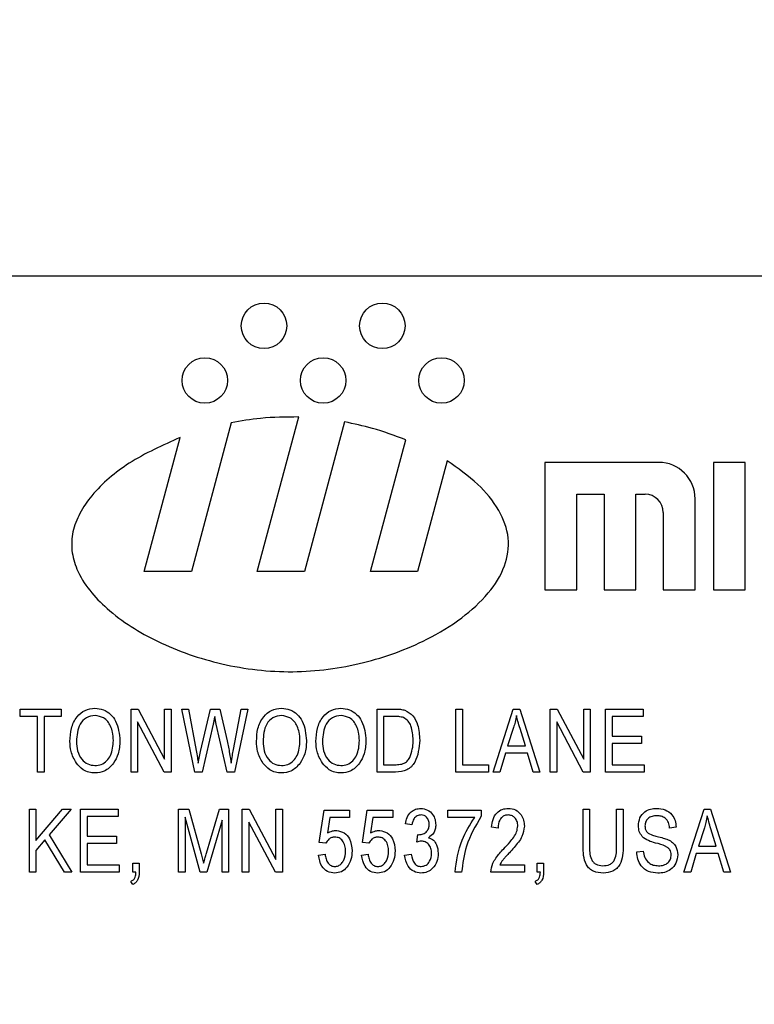
# Model space of a CAD drawing. Units: inches. Extents: x 5 to 105, y 5 to 79.
# Drawn here: x 23 to 24, y 38 to 39 of the extents above; entities that cross this region are included whole.
import ezdxf

# ---------------------------------------------------------------- set-up
doc = ezdxf.new("R2010")
doc.units = ezdxf.units.IN
doc.header["$LTSCALE"] = 10
doc.header["$MEASUREMENT"] = 0
doc.layers.add('FORMAT', color=7, linetype='Continuous')
doc.styles.add('SLDTEXTSTYLE0', font='TXT', dxfattribs={"width": 0.75})
doc.dimstyles.new('SLDDIMSTYLE1', dxfattribs={"dimtxt": 0.833333, "dimasz": 0.55, "dimexe": 0, "dimexo": 0.0625, "dimgap": 0.208333, "dimtad": 0, "dimtih": 1, "dimtoh": 1, "dimdec": 3, "dimrnd": 1e-09, "dimzin": 4, "dimdsep": 46, "dimtxsty": 'SLDTEXTSTYLE0', "dimsah": 1, "dimcen": 0.09, "dimadec": 0, "dimazin": 1, "dimtfac": 1, "dimtdec": 4, "dimtofl": 0, "dimtmove": 0, "dimatfit": 3, "dimfxl": 0, "dimfrac": 2, "dimtolj": 1, "dimtzin": 12, "dimarcsym": 0})

# ---------------------------------------------------------------- blocks, each defined once
blk = doc.blocks.new('_D_3')
at = {"layer": 'FORMAT'}
for p, q in [((18.61335, 38.48903), (18.61335, 50.03794)), ((71.61335, 40.48903), (71.61335, 50.03794)), ((18.61335, 49.41294), (43.42045, 49.41294)), ((71.61335, 49.41294), (46.80625, 49.41294))]:
    blk.add_line(p, q, dxfattribs=at)
for points in [[(18.61335, 49.41294), (19.16335, 49.28794), (19.16335, 49.53794)], [(71.61335, 49.41294), (71.06335, 49.53794), (71.06335, 49.28794)]]:
    blk.add_solid(points, dxfattribs=at)
at = {"layer": 'FORMAT', "insert": (43.42045, 49.82513), "char_height": 0.833333, "attachment_point": 1, "style": 'SLDTEXTSTYLE0'}
blk.add_mtext('53.000', dxfattribs=at)

msp = doc.modelspace()

# ---------------------------------------------------------------- linework, layer by layer
at = {"color": 7, "linetype": 'Continuous', "lineweight": 25}
for p, q in [((25.48835, 38.73903), (22.73835, 38.73903)), ((23.53654, 38.45517), (23.57636, 38.60379)), ((23.62038, 38.59903), (23.58183, 38.45517)), ((23.51146, 38.59822), (23.47313, 38.45517)), ((23.42784, 38.45517), (23.46237, 38.58407)), ((23.64524, 38.45517), (23.6792, 38.58189)), ((23.71906, 38.56161), (23.69054, 38.45517)), ((23.92241, 38.56017), (23.81304, 38.56017)), ((23.81304, 38.56017), (23.81304, 38.43767)), ((24.00554, 38.56017), (23.97491, 38.56017)), ((23.97491, 38.56017), (23.97491, 38.43767)), ((24.00554, 38.43767), (24.00554, 38.56017)), ((23.84366, 38.52954), (23.86991, 38.52954)), ((23.84366, 38.43767), (23.84366, 38.52954)), ((23.86991, 38.52954), (23.86991, 38.43767)), ((23.90054, 38.43767), (23.90054, 38.52954)), ((23.90054, 38.52954), (23.90929, 38.52954)), ((23.95741, 38.43767), (23.95741, 38.52517)), ((23.92679, 38.51204), (23.92679, 38.43767)), ((23.47313, 38.45517), (23.42784, 38.45517)), ((23.58183, 38.45517), (23.53654, 38.45517)), ((23.69054, 38.45517), (23.64524, 38.45517)), ((23.81304, 38.43767), (23.84366, 38.43767)), ((23.86991, 38.43767), (23.90054, 38.43767)), ((23.92679, 38.43767), (23.95741, 38.43767)), ((23.97491, 38.43767), (24.00554, 38.43767)), ((23.3087, 38.32307), (23.3481, 38.32307)), ((23.3087, 38.31598), (23.3087, 38.32307)), ((23.32525, 38.31598), (23.3087, 38.31598)), ((23.32525, 38.2624), (23.32525, 38.31598)), ((23.3481, 38.31598), (23.33155, 38.31598)), ((23.33155, 38.31598), (23.33155, 38.2624)), ((23.3481, 38.32307), (23.3481, 38.31598)), ((23.41513, 38.2624), (23.41513, 38.32307)), ((23.41513, 38.32307), (23.42184, 38.32307)), ((23.42184, 38.32307), (23.44744, 38.27471)), ((23.44744, 38.27471), (23.44744, 38.32307)), ((23.44744, 38.32307), (23.45374, 38.32307)), ((23.45374, 38.32307), (23.45374, 38.2624)), ((23.47654, 38.2624), (23.46387, 38.32307)), ((23.46387, 38.32307), (23.47026, 38.32307)), ((23.47026, 38.32307), (23.47771, 38.28329)), ((23.48203, 38.2821), (23.49159, 38.32307)), ((23.49159, 38.32307), (23.50036, 38.32307)), ((23.4971, 38.30863), (23.49553, 38.31574)), ((23.50036, 38.32307), (23.50743, 38.29237)), ((23.51363, 38.28408), (23.5211, 38.32307)), ((23.52749, 38.32307), (23.51449, 38.2624)), ((23.5211, 38.32307), (23.52749, 38.32307)), ((23.65163, 38.2624), (23.65163, 38.32307)), ((23.65163, 38.32307), (23.66873, 38.32307)), ((23.66859, 38.31598), (23.65794, 38.31598)), ((23.65794, 38.31598), (23.65794, 38.26949)), ((23.72734, 38.2624), (23.72734, 38.32307)), ((23.72734, 38.32307), (23.73364, 38.32307)), ((23.73364, 38.32307), (23.73364, 38.26949)), ((23.76322, 38.2624), (23.78259, 38.32307)), ((23.78259, 38.32307), (23.78874, 38.32307)), ((23.78874, 38.32307), (23.80813, 38.2624)), ((23.81801, 38.2624), (23.81801, 38.32307)), ((23.81801, 38.32307), (23.82472, 38.32307)), ((23.82472, 38.32307), (23.85031, 38.27471)), ((23.85031, 38.27471), (23.85031, 38.32307)), ((23.85031, 38.32307), (23.85662, 38.32307)), ((23.85662, 38.32307), (23.85662, 38.2624)), ((23.87122, 38.2624), (23.87122, 38.32307)), ((23.87122, 38.32307), (23.90747, 38.32307)), ((23.87753, 38.31598), (23.87753, 38.29707)), ((23.90747, 38.31598), (23.87753, 38.31598)), ((23.90747, 38.32307), (23.90747, 38.31598)), ((23.447, 38.2624), (23.42144, 38.3107)), ((23.42144, 38.3107), (23.42144, 38.2624)), ((23.49408, 38.30863), (23.48346, 38.2624)), ((23.50752, 38.2624), (23.4971, 38.30863)), ((23.78285, 38.30527), (23.77714, 38.28761)), ((23.84987, 38.2624), (23.82431, 38.3107)), ((23.82431, 38.3107), (23.82431, 38.2624)), ((23.79419, 38.28761), (23.78912, 38.30428)), ((23.87753, 38.29707), (23.90589, 38.29707)), ((23.90589, 38.29707), (23.90589, 38.28998)), ((23.77714, 38.28761), (23.79419, 38.28761)), ((23.90589, 38.28998), (23.87753, 38.28998)), ((23.87753, 38.28998), (23.87753, 38.26949)), ((23.47977, 38.27088), (23.48203, 38.2821)), ((23.77507, 38.28052), (23.76978, 38.2624)), ((23.79627, 38.28052), (23.77507, 38.28052)), ((23.80158, 38.2624), (23.79627, 38.28052)), ((23.65794, 38.26949), (23.66876, 38.26949)), ((23.73364, 38.26949), (23.75885, 38.26949)), ((23.75885, 38.26949), (23.75885, 38.2624)), ((23.87753, 38.26949), (23.90825, 38.26949)), ((23.90825, 38.26949), (23.90825, 38.2624)), ((23.33155, 38.2624), (23.32525, 38.2624)), ((23.42144, 38.2624), (23.41513, 38.2624)), ((23.45374, 38.2624), (23.447, 38.2624)), ((23.48346, 38.2624), (23.47654, 38.2624)), ((23.51449, 38.2624), (23.50752, 38.2624)), ((23.66952, 38.2624), (23.65163, 38.2624)), ((23.75885, 38.2624), (23.72734, 38.2624)), ((23.76978, 38.2624), (23.76322, 38.2624)), ((23.80813, 38.2624), (23.80158, 38.2624)), ((23.82431, 38.2624), (23.81801, 38.2624)), ((23.85662, 38.2624), (23.84987, 38.2624)), ((23.90825, 38.2624), (23.87122, 38.2624)), ((23.31737, 38.22676), (23.32367, 38.22676)), ((23.31737, 38.16609), (23.31737, 38.22676)), ((23.32367, 38.22676), (23.32367, 38.19653)), ((23.32367, 38.19653), (23.3494, 38.22676)), ((23.35743, 38.22676), (23.33648, 38.20215)), ((23.3494, 38.22676), (23.35743, 38.22676)), ((23.36665, 38.16609), (23.36665, 38.22676)), ((23.36665, 38.22676), (23.40289, 38.22676)), ((23.40289, 38.22676), (23.40289, 38.21967)), ((23.4609, 38.16609), (23.4609, 38.22676)), ((23.4609, 38.22676), (23.47076, 38.22676)), ((23.47076, 38.22676), (23.48256, 38.1838)), ((23.48767, 38.18454), (23.50003, 38.22676)), ((23.50003, 38.22676), (23.50896, 38.22676)), ((23.50896, 38.22676), (23.50896, 38.16609)), ((23.52199, 38.22676), (23.5287, 38.22676)), ((23.52199, 38.16609), (23.52199, 38.22676)), ((23.5287, 38.22676), (23.55429, 38.1784)), ((23.55429, 38.1784), (23.55429, 38.22676)), ((23.55429, 38.22676), (23.5606, 38.22676)), ((23.5606, 38.22676), (23.5606, 38.16609)), ((23.59612, 38.19488), (23.60084, 38.22597)), ((23.60084, 38.22597), (23.62527, 38.22597)), ((23.62527, 38.22597), (23.62527, 38.21888)), ((23.63751, 38.19488), (23.64224, 38.22597)), ((23.64224, 38.22597), (23.66667, 38.22597)), ((23.66667, 38.22597), (23.66667, 38.21888)), ((23.71952, 38.22597), (23.75182, 38.22597)), ((23.71952, 38.21888), (23.71952, 38.22597)), ((23.75182, 38.22597), (23.75182, 38.22017)), ((23.84965, 38.19184), (23.84965, 38.22676)), ((23.84965, 38.22676), (23.85595, 38.22676)), ((23.85595, 38.22676), (23.85595, 38.19181)), ((23.88195, 38.22676), (23.88826, 38.22676)), ((23.88195, 38.19181), (23.88195, 38.22676)), ((23.88826, 38.22676), (23.88826, 38.19184)), ((23.94663, 38.16609), (23.966, 38.22676)), ((23.966, 38.22676), (23.97215, 38.22676)), ((23.97215, 38.22676), (23.99154, 38.16609)), ((23.40289, 38.21967), (23.37295, 38.21967)), ((23.37295, 38.21967), (23.37295, 38.20076)), ((23.48164, 38.16609), (23.4672, 38.21904)), ((23.4672, 38.21904), (23.4672, 38.16609)), ((23.50266, 38.21617), (23.48809, 38.16609)), ((23.50266, 38.16609), (23.50266, 38.21617)), ((23.55385, 38.16609), (23.52829, 38.21439)), ((23.52829, 38.21439), (23.52829, 38.16609)), ((23.60613, 38.21888), (23.60385, 38.2039)), ((23.62527, 38.21888), (23.60613, 38.21888)), ((23.64752, 38.21888), (23.64525, 38.2039)), ((23.66667, 38.21888), (23.64752, 38.21888)), ((23.68521, 38.21179), (23.67891, 38.21258)), ((23.74552, 38.21888), (23.71952, 38.21888)), ((23.33648, 38.20215), (23.35834, 38.16609)), ((23.68994, 38.19519), (23.69073, 38.20233)), ((23.69073, 38.20233), (23.69168, 38.20225)), ((23.76801, 38.20864), (23.7617, 38.20942)), ((23.93911, 38.20942), (23.93281, 38.20864)), ((23.96626, 38.20896), (23.96055, 38.1913)), ((23.9776, 38.1913), (23.97253, 38.20797)), ((23.33224, 38.19717), (23.32367, 38.18712)), ((23.3511, 38.16609), (23.33224, 38.19717)), ((23.37295, 38.20076), (23.40131, 38.20076)), ((23.40131, 38.19367), (23.37295, 38.19367)), ((23.37295, 38.19367), (23.37295, 38.17318)), ((23.40131, 38.20076), (23.40131, 38.19367)), ((23.60242, 38.19399), (23.59612, 38.19488)), ((23.64382, 38.19399), (23.63751, 38.19488)), ((23.32367, 38.18712), (23.32367, 38.16609)), ((23.48256, 38.1838), (23.48493, 38.17482)), ((23.59533, 38.18264), (23.60163, 38.18342)), ((23.63673, 38.18264), (23.64303, 38.18342)), ((23.67812, 38.18264), (23.68443, 38.18342)), ((23.90129, 38.18579), (23.90759, 38.18657)), ((23.95848, 38.18421), (23.95319, 38.16609)), ((23.97968, 38.18421), (23.95848, 38.18421)), ((23.96055, 38.1913), (23.9776, 38.1913)), ((23.98499, 38.16609), (23.97968, 38.18421)), ((23.37295, 38.17318), (23.40368, 38.17318)), ((23.40368, 38.17318), (23.40368, 38.16609)), ((23.41671, 38.16609), (23.41671, 38.17476)), ((23.41671, 38.17476), (23.42301, 38.17476)), ((23.42301, 38.17476), (23.42301, 38.16627)), ((23.76958, 38.17318), (23.79322, 38.17318)), ((23.79322, 38.17318), (23.79322, 38.16609)), ((23.80546, 38.17476), (23.81177, 38.17476)), ((23.80546, 38.16609), (23.80546, 38.17476)), ((23.81177, 38.17476), (23.81177, 38.16627)), ((23.32367, 38.16609), (23.31737, 38.16609)), ((23.35834, 38.16609), (23.3511, 38.16609)), ((23.40368, 38.16609), (23.36665, 38.16609)), ((23.41986, 38.16609), (23.41671, 38.16609)), ((23.4672, 38.16609), (23.4609, 38.16609)), ((23.48809, 38.16609), (23.48164, 38.16609)), ((23.50896, 38.16609), (23.50266, 38.16609)), ((23.52829, 38.16609), (23.52199, 38.16609)), ((23.5606, 38.16609), (23.55385, 38.16609)), ((23.73291, 38.16609), (23.72661, 38.16609)), ((23.79322, 38.16609), (23.76092, 38.16609)), ((23.80862, 38.16609), (23.80546, 38.16609)), ((23.95319, 38.16609), (23.94663, 38.16609)), ((23.99154, 38.16609), (23.98499, 38.16609)), ((23.41671, 38.15427), (23.415, 38.15741)), ((23.80546, 38.15427), (23.80375, 38.15741))]:
    msp.add_line(p, q, dxfattribs=at)
for centre, radius in [((23.54297, 38.69142), 0.02187), ((23.65672, 38.69142), 0.02187), ((23.48609, 38.63892), 0.02188), ((23.59984, 38.63892), 0.02187), ((23.71359, 38.63892), 0.02187)]:
    msp.add_circle(centre, radius, dxfattribs=at)
for centre, radius, start in [((23.92241, 38.52517), 0.035, 360), ((23.90929, 38.51204), 0.0175, 0)]:
    msp.add_arc(centre, radius, start, 90, dxfattribs=at)
for points, knots in [([(23.57636, 38.60379), (23.56412, 38.60374), (23.54232, 38.60364), (23.52087, 38.59987), (23.51146, 38.59822)], [0, 0, 0, 0, 0.561647, 1, 1, 1, 1]), ([(23.6792, 38.58189), (23.66859, 38.58585), (23.64939, 38.59301), (23.62935, 38.59717), (23.62038, 38.59903)], [0, 0, 0, 0, 0.5529323, 1, 1, 1, 1]), ([(23.46237, 38.58407), (23.44562, 38.57661), (23.41434, 38.5627), (23.38223, 38.53587), (23.36551, 38.51195), (23.35846, 38.49387), (23.35736, 38.47515), (23.36518, 38.44782), (23.39309, 38.41521), (23.44192, 38.38502), (23.50291, 38.36394), (23.57057, 38.35606), (23.63793, 38.36511), (23.69256, 38.38486), (23.73252, 38.40896), (23.75857, 38.43248), (23.77562, 38.45872), (23.78011, 38.488), (23.76926, 38.51604), (23.74822, 38.54128), (23.72921, 38.55453), (23.71906, 38.56161)], [0, 0, 0, 0, 0.070336, 0.131255, 0.15774, 0.181911, 0.204893, 0.2285, 0.289538, 0.363926, 0.447734, 0.535613, 0.623359, 0.70666, 0.757134, 0.801912, 0.840629, 0.875279, 0.911248, 0.952581, 1, 1, 1, 1]), ([(23.3564, 38.29194), (23.3566, 38.29614), (23.35699, 38.30452), (23.36208, 38.31532), (23.37056, 38.32264), (23.37717, 38.32345), (23.38047, 38.32386)], [0, 0, 0, 0, 0.281102, 0.560667, 0.780476, 1, 1, 1, 1]), ([(23.38052, 38.31677), (23.37763, 38.31636), (23.37185, 38.31554), (23.36352, 38.30652), (23.36303, 38.29771), (23.36271, 38.29184)], [0, 0, 0, 0, 0.249864, 0.500129, 1, 1, 1, 1]), ([(23.38047, 38.32386), (23.38322, 38.32357), (23.38871, 38.32299), (23.39572, 38.31826), (23.40295, 38.30855), (23.40384, 38.29922), (23.40447, 38.29267)], [0, 0, 0, 0, 0.186969, 0.374007, 0.561263, 1, 1, 1, 1]), ([(23.39553, 38.30657), (23.39467, 38.30815), (23.39296, 38.3113), (23.38792, 38.31555), (23.38332, 38.31631), (23.38052, 38.31677)], [0, 0, 0, 0, 0.2810714, 0.5621124, 1, 1, 1, 1]), ([(23.49553, 38.31574), (23.49529, 38.31441), (23.49486, 38.31203), (23.49432, 38.30967), (23.49408, 38.30863)], [0, 0, 0, 0, 0.559999, 1, 1, 1, 1]), ([(23.53575, 38.29194), (23.53594, 38.29614), (23.53634, 38.30452), (23.54142, 38.31532), (23.5499, 38.32264), (23.55651, 38.32345), (23.55982, 38.32386)], [0, 0, 0, 0, 0.281102, 0.560667, 0.780476, 1, 1, 1, 1]), ([(23.55986, 38.31677), (23.55698, 38.31636), (23.55119, 38.31554), (23.54287, 38.30652), (23.54238, 38.29771), (23.54205, 38.29184)], [0, 0, 0, 0, 0.2498637, 0.5001287, 1, 1, 1, 1]), ([(23.55982, 38.32386), (23.56256, 38.32357), (23.56805, 38.32299), (23.57507, 38.31826), (23.58229, 38.30855), (23.58318, 38.29922), (23.58381, 38.29267)], [0, 0, 0, 0, 0.186969, 0.374007, 0.561263, 1, 1, 1, 1]), ([(23.57487, 38.30657), (23.57402, 38.30815), (23.57231, 38.3113), (23.56726, 38.31555), (23.56267, 38.31631), (23.55986, 38.31677)], [0, 0, 0, 0, 0.281071, 0.562112, 1, 1, 1, 1]), ([(23.5929, 38.29194), (23.5931, 38.29614), (23.59349, 38.30452), (23.59858, 38.31532), (23.60706, 38.32264), (23.61367, 38.32345), (23.61697, 38.32386)], [0, 0, 0, 0, 0.281102, 0.560667, 0.780476, 1, 1, 1, 1]), ([(23.61702, 38.31677), (23.61413, 38.31636), (23.60835, 38.31554), (23.60002, 38.30652), (23.59953, 38.29771), (23.59921, 38.29184)], [0, 0, 0, 0, 0.2498637, 0.5001287, 1, 1, 1, 1]), ([(23.61697, 38.32386), (23.61972, 38.32357), (23.62521, 38.32299), (23.63222, 38.31826), (23.63945, 38.30855), (23.64034, 38.29922), (23.64096, 38.29267)], [0, 0, 0, 0, 0.186969, 0.374007, 0.561263, 1, 1, 1, 1]), ([(23.63203, 38.30657), (23.63117, 38.30815), (23.62946, 38.3113), (23.62442, 38.31555), (23.61982, 38.31631), (23.61702, 38.31677)], [0, 0, 0, 0, 0.281071, 0.562112, 1, 1, 1, 1]), ([(23.67717, 38.31477), (23.67559, 38.3152), (23.67278, 38.31596), (23.66987, 38.31597), (23.66859, 38.31598)], [0, 0, 0, 0, 0.559046, 1, 1, 1, 1]), ([(23.66873, 38.32307), (23.67056, 38.32306), (23.67382, 38.32304), (23.67699, 38.32228), (23.67839, 38.32195)], [0, 0, 0, 0, 0.560309, 1, 1, 1, 1]), ([(23.6863, 38.29315), (23.68607, 38.2978), (23.68575, 38.30428), (23.68174, 38.31175), (23.67869, 38.31377), (23.67717, 38.31477)], [0, 0, 0, 0, 0.559955, 0.78064, 1, 1, 1, 1]), ([(23.67839, 38.32195), (23.68118, 38.32034), (23.68681, 38.3171), (23.69178, 38.30627), (23.69229, 38.29807), (23.6926, 38.29307)], [0, 0, 0, 0, 0.278195, 0.558779, 1, 1, 1, 1]), ([(23.78567, 38.31675), (23.78525, 38.31458), (23.7845, 38.31071), (23.78336, 38.30693), (23.78285, 38.30527)], [0, 0, 0, 0, 0.559989, 1, 1, 1, 1]), ([(23.78912, 38.30428), (23.78842, 38.3066), (23.78717, 38.31073), (23.78613, 38.31491), (23.78567, 38.31675)], [0, 0, 0, 0, 0.560012, 1, 1, 1, 1]), ([(23.39816, 38.29286), (23.39806, 38.2955), (23.39787, 38.30021), (23.39624, 38.30463), (23.39553, 38.30657)], [0, 0, 0, 0, 0.559944, 1, 1, 1, 1]), ([(23.57751, 38.29286), (23.5774, 38.2955), (23.57721, 38.30021), (23.57559, 38.30463), (23.57487, 38.30657)], [0, 0, 0, 0, 0.559944, 1, 1, 1, 1]), ([(23.63466, 38.29286), (23.63456, 38.2955), (23.63436, 38.30021), (23.63274, 38.30463), (23.63203, 38.30657)], [0, 0, 0, 0, 0.559944, 1, 1, 1, 1]), ([(23.36255, 38.27113), (23.36052, 38.27476), (23.35689, 38.28126), (23.35655, 38.28867), (23.3564, 38.29194)], [0, 0, 0, 0, 0.559102, 1, 1, 1, 1]), ([(23.36271, 38.29184), (23.36286, 38.28878), (23.36318, 38.28269), (23.36703, 38.27492), (23.37319, 38.26962), (23.37799, 38.26901), (23.38039, 38.2687)], [0, 0, 0, 0, 0.280986, 0.560498, 0.780477, 1, 1, 1, 1]), ([(23.38039, 38.2687), (23.38249, 38.26892), (23.3867, 38.26936), (23.39196, 38.27314), (23.3974, 38.28063), (23.39785, 38.28782), (23.39816, 38.29286)], [0, 0, 0, 0, 0.186769, 0.373612, 0.560743, 1, 1, 1, 1]), ([(23.40447, 38.29267), (23.40427, 38.28831), (23.40391, 38.28053), (23.4, 38.27383), (23.39829, 38.27088)], [0, 0, 0, 0, 0.560285, 1, 1, 1, 1]), ([(23.50743, 38.29237), (23.5083, 38.28838), (23.50986, 38.28127), (23.51085, 38.27406), (23.51129, 38.27088)], [0, 0, 0, 0, 0.5599986, 1, 1, 1, 1]), ([(23.54189, 38.27113), (23.53986, 38.27476), (23.53623, 38.28126), (23.5359, 38.28867), (23.53575, 38.29194)], [0, 0, 0, 0, 0.559102, 1, 1, 1, 1]), ([(23.54205, 38.29184), (23.54221, 38.28878), (23.54252, 38.28269), (23.54637, 38.27492), (23.55253, 38.26962), (23.55733, 38.26901), (23.55973, 38.2687)], [0, 0, 0, 0, 0.280986, 0.560498, 0.780477, 1, 1, 1, 1]), ([(23.55973, 38.2687), (23.56183, 38.26892), (23.56604, 38.26936), (23.5713, 38.27314), (23.57675, 38.28063), (23.57719, 38.28782), (23.57751, 38.29286)], [0, 0, 0, 0, 0.1867689, 0.3736119, 0.5607427, 1, 1, 1, 1]), ([(23.58381, 38.29267), (23.58361, 38.28831), (23.58325, 38.28053), (23.57935, 38.27383), (23.57763, 38.27088)], [0, 0, 0, 0, 0.560285, 1, 1, 1, 1]), ([(23.59905, 38.27113), (23.59702, 38.27476), (23.59339, 38.28126), (23.59305, 38.28867), (23.5929, 38.29194)], [0, 0, 0, 0, 0.559102, 1, 1, 1, 1]), ([(23.59921, 38.29184), (23.59936, 38.28878), (23.59967, 38.28269), (23.60353, 38.27492), (23.60969, 38.26962), (23.61449, 38.26901), (23.61688, 38.2687)], [0, 0, 0, 0, 0.280986, 0.560498, 0.780477, 1, 1, 1, 1]), ([(23.61688, 38.2687), (23.61899, 38.26892), (23.6232, 38.26936), (23.62846, 38.27314), (23.6339, 38.28063), (23.63435, 38.28782), (23.63466, 38.29286)], [0, 0, 0, 0, 0.1867689, 0.3736119, 0.5607427, 1, 1, 1, 1]), ([(23.64096, 38.29267), (23.64076, 38.28831), (23.64041, 38.28053), (23.6365, 38.27383), (23.63478, 38.27088)], [0, 0, 0, 0, 0.560285, 1, 1, 1, 1]), ([(23.6926, 38.29307), (23.69198, 38.28565), (23.69119, 38.27637), (23.68481, 38.26742), (23.67878, 38.26305), (23.67322, 38.26266), (23.66952, 38.2624)], [0, 0, 0, 0, 0.498621, 0.624388, 0.749821, 1, 1, 1, 1]), ([(23.68389, 38.27833), (23.6847, 38.28104), (23.68614, 38.28589), (23.68625, 38.29093), (23.6863, 38.29315)], [0, 0, 0, 0, 0.559565, 1, 1, 1, 1]), ([(23.47771, 38.28329), (23.47814, 38.28098), (23.4789, 38.27686), (23.47951, 38.27271), (23.47977, 38.27088)], [0, 0, 0, 0, 0.5599899, 1, 1, 1, 1]), ([(23.51129, 38.27088), (23.51169, 38.27335), (23.51242, 38.27776), (23.51326, 38.28215), (23.51363, 38.28408)], [0, 0, 0, 0, 0.559996, 1, 1, 1, 1]), ([(23.66876, 38.26949), (23.67052, 38.26955), (23.67404, 38.26967), (23.67885, 38.27124), (23.68215, 38.27454), (23.68331, 38.27707), (23.68389, 38.27833)], [0, 0, 0, 0, 0.280747, 0.56, 0.779709, 1, 1, 1, 1]), ([(23.38044, 38.26161), (23.37847, 38.26175), (23.37453, 38.26201), (23.36791, 38.26488), (23.36458, 38.26876), (23.36255, 38.27113)], [0, 0, 0, 0, 0.280496, 0.560777, 1, 1, 1, 1]), ([(23.39829, 38.27088), (23.39555, 38.26792), (23.39067, 38.26263), (23.38357, 38.26192), (23.38044, 38.26161)], [0, 0, 0, 0, 0.559068, 1, 1, 1, 1]), ([(23.55978, 38.26161), (23.55781, 38.26175), (23.55387, 38.26201), (23.54725, 38.26488), (23.54392, 38.26876), (23.54189, 38.27113)], [0, 0, 0, 0, 0.280496, 0.560777, 1, 1, 1, 1]), ([(23.57763, 38.27088), (23.5749, 38.26792), (23.57001, 38.26263), (23.56291, 38.26192), (23.55978, 38.26161)], [0, 0, 0, 0, 0.559068, 1, 1, 1, 1]), ([(23.61693, 38.26161), (23.61496, 38.26175), (23.61103, 38.26201), (23.60441, 38.26488), (23.60108, 38.26876), (23.59905, 38.27113)], [0, 0, 0, 0, 0.280496, 0.560777, 1, 1, 1, 1]), ([(23.63478, 38.27088), (23.63205, 38.26792), (23.62717, 38.26263), (23.62006, 38.26192), (23.61693, 38.26161)], [0, 0, 0, 0, 0.559068, 1, 1, 1, 1]), ([(23.67891, 38.21258), (23.67935, 38.21471), (23.68023, 38.21896), (23.68378, 38.22405), (23.68864, 38.22708), (23.69205, 38.22739), (23.69376, 38.22755)], [0, 0, 0, 0, 0.280681, 0.56, 0.779941, 1, 1, 1, 1]), ([(23.69393, 38.22124), (23.6926, 38.22107), (23.68994, 38.22073), (23.68632, 38.21723), (23.68564, 38.21385), (23.68521, 38.21179)], [0, 0, 0, 0, 0.2800526, 0.5599026, 1, 1, 1, 1]), ([(23.69376, 38.22755), (23.69598, 38.22724), (23.70044, 38.22663), (23.7051, 38.22215), (23.70771, 38.217), (23.70794, 38.2135), (23.70806, 38.21175)], [0, 0, 0, 0, 0.279055, 0.558748, 0.779188, 1, 1, 1, 1]), ([(23.70176, 38.21211), (23.70167, 38.21337), (23.7015, 38.2159), (23.69957, 38.21894), (23.69691, 38.22093), (23.69492, 38.22114), (23.69393, 38.22124)], [0, 0, 0, 0, 0.280461, 0.559886, 0.779996, 1, 1, 1, 1]), ([(23.75182, 38.22017), (23.7463, 38.21075), (23.73643, 38.1939), (23.73399, 38.17459), (23.73291, 38.16609)], [0, 0, 0, 0, 0.559465, 1, 1, 1, 1]), ([(23.7617, 38.20942), (23.76201, 38.21195), (23.76261, 38.21699), (23.76621, 38.22334), (23.77185, 38.22707), (23.77585, 38.22739), (23.77786, 38.22755)], [0, 0, 0, 0, 0.28092, 0.560105, 0.779774, 1, 1, 1, 1]), ([(23.77762, 38.22124), (23.77651, 38.22114), (23.77428, 38.22094), (23.77143, 38.21903), (23.76846, 38.21512), (23.76819, 38.21131), (23.76801, 38.20864)], [0, 0, 0, 0, 0.1869992, 0.3738594, 0.5610311, 1, 1, 1, 1]), ([(23.78692, 38.21067), (23.78681, 38.21215), (23.78659, 38.2151), (23.78425, 38.21862), (23.7811, 38.22089), (23.77878, 38.22113), (23.77762, 38.22124)], [0, 0, 0, 0, 0.280425, 0.559943, 0.779929, 1, 1, 1, 1]), ([(23.77786, 38.22755), (23.7803, 38.22733), (23.78518, 38.22689), (23.79014, 38.22185), (23.79279, 38.21622), (23.79308, 38.21244), (23.79322, 38.21054)], [0, 0, 0, 0, 0.279693, 0.558261, 0.779102, 1, 1, 1, 1]), ([(23.90287, 38.21093), (23.90313, 38.21349), (23.90365, 38.2186), (23.90846, 38.22429), (23.91445, 38.22719), (23.91846, 38.22743), (23.92047, 38.22755)], [0, 0, 0, 0, 0.2796966, 0.5588536, 0.7791302, 1, 1, 1, 1]), ([(23.92068, 38.22046), (23.91909, 38.22037), (23.91591, 38.22021), (23.91189, 38.21802), (23.90951, 38.21453), (23.90928, 38.21203), (23.90917, 38.21078)], [0, 0, 0, 0, 0.280929, 0.559977, 0.779752, 1, 1, 1, 1]), ([(23.92047, 38.22755), (23.92321, 38.22732), (23.92869, 38.22687), (23.93514, 38.22218), (23.9385, 38.21585), (23.93891, 38.21157), (23.93911, 38.20942)], [0, 0, 0, 0, 0.280155, 0.559064, 0.779285, 1, 1, 1, 1]), ([(23.93281, 38.20864), (23.93257, 38.21041), (23.93211, 38.21395), (23.92914, 38.21822), (23.92488, 38.22023), (23.92208, 38.22038), (23.92068, 38.22046)], [0, 0, 0, 0, 0.280757, 0.5593, 0.779211, 1, 1, 1, 1]), ([(23.96908, 38.22044), (23.96866, 38.21827), (23.96791, 38.2144), (23.96677, 38.21062), (23.96626, 38.20896)], [0, 0, 0, 0, 0.559989, 1, 1, 1, 1]), ([(23.97253, 38.20797), (23.97183, 38.21028), (23.97058, 38.21441), (23.96954, 38.2186), (23.96908, 38.22044)], [0, 0, 0, 0, 0.560012, 1, 1, 1, 1]), ([(23.69168, 38.20225), (23.69317, 38.20238), (23.69614, 38.20264), (23.69961, 38.2052), (23.70152, 38.2086), (23.70168, 38.21094), (23.70176, 38.21211)], [0, 0, 0, 0, 0.280151, 0.559297, 0.779344, 1, 1, 1, 1]), ([(23.70806, 38.21175), (23.70797, 38.21037), (23.70778, 38.20761), (23.70583, 38.20291), (23.70297, 38.20072), (23.70123, 38.19938)], [0, 0, 0, 0, 0.280998, 0.56178, 1, 1, 1, 1]), ([(23.72661, 38.16609), (23.72809, 38.17671), (23.73072, 38.1957), (23.741, 38.21179), (23.74552, 38.21888)], [0, 0, 0, 0, 0.559654, 1, 1, 1, 1]), ([(23.77335, 38.18861), (23.77542, 38.19078), (23.77884, 38.19437), (23.78314, 38.19974), (23.78612, 38.20486), (23.78665, 38.20873), (23.78692, 38.21067)], [0, 0, 0, 0, 0.340516, 0.560803, 0.780736, 1, 1, 1, 1]), ([(23.79322, 38.21054), (23.79277, 38.20714), (23.79201, 38.20151), (23.78753, 38.19498), (23.78342, 38.18984), (23.78044, 38.18659), (23.77895, 38.18496)], [0, 0, 0, 0, 0.338262, 0.558666, 0.779318, 1, 1, 1, 1]), ([(23.91923, 38.19426), (23.91693, 38.1949), (23.91235, 38.19619), (23.9066, 38.19985), (23.90333, 38.20529), (23.90302, 38.20905), (23.90287, 38.21093)], [0, 0, 0, 0, 0.281142, 0.560056, 0.779862, 1, 1, 1, 1]), ([(23.90917, 38.21078), (23.90922, 38.20952), (23.90932, 38.20727), (23.91059, 38.20543), (23.91115, 38.20462)], [0, 0, 0, 0, 0.560374, 1, 1, 1, 1]), ([(23.60385, 38.2039), (23.60545, 38.20466), (23.6083, 38.20602), (23.61145, 38.2062), (23.61284, 38.20627)], [0, 0, 0, 0, 0.5597946, 1, 1, 1, 1]), ([(23.61284, 38.20627), (23.61536, 38.20578), (23.62042, 38.20478), (23.62659, 38.19733), (23.62724, 38.19076), (23.62763, 38.18675)], [0, 0, 0, 0, 0.278738, 0.559657, 1, 1, 1, 1]), ([(23.64525, 38.2039), (23.64684, 38.20466), (23.6497, 38.20602), (23.65285, 38.2062), (23.65423, 38.20627)], [0, 0, 0, 0, 0.5597946, 1, 1, 1, 1]), ([(23.65423, 38.20627), (23.65675, 38.20578), (23.66181, 38.20478), (23.66799, 38.19733), (23.66864, 38.19076), (23.66903, 38.18675)], [0, 0, 0, 0, 0.278738, 0.559657, 1, 1, 1, 1]), ([(23.91115, 38.20462), (23.91283, 38.20359), (23.91584, 38.20173), (23.91927, 38.20094), (23.92079, 38.20058)], [0, 0, 0, 0, 0.557866, 1, 1, 1, 1]), ([(23.61108, 38.19997), (23.61004, 38.19986), (23.60797, 38.19963), (23.6047, 38.19766), (23.60328, 38.19538), (23.60242, 38.19399)], [0, 0, 0, 0, 0.280168, 0.560772, 1, 1, 1, 1]), ([(23.62133, 38.1864), (23.62125, 38.18819), (23.62108, 38.19176), (23.61889, 38.19634), (23.6153, 38.19947), (23.61248, 38.1998), (23.61108, 38.19997)], [0, 0, 0, 0, 0.281032, 0.560586, 0.780389, 1, 1, 1, 1]), ([(23.65247, 38.19997), (23.65144, 38.19986), (23.64937, 38.19963), (23.6461, 38.19766), (23.64468, 38.19538), (23.64382, 38.19399)], [0, 0, 0, 0, 0.280168, 0.560772, 1, 1, 1, 1]), ([(23.66273, 38.1864), (23.66264, 38.18819), (23.66247, 38.19176), (23.66029, 38.19634), (23.65669, 38.19947), (23.65388, 38.1998), (23.65247, 38.19997)], [0, 0, 0, 0, 0.2810318, 0.5605861, 0.780389, 1, 1, 1, 1]), ([(23.69429, 38.19603), (23.69346, 38.19596), (23.69198, 38.19583), (23.69056, 38.19539), (23.68994, 38.19519)], [0, 0, 0, 0, 0.559694, 1, 1, 1, 1]), ([(23.70412, 38.1843), (23.70401, 38.1859), (23.70379, 38.18911), (23.70143, 38.19304), (23.69808, 38.19563), (23.69555, 38.1959), (23.69429, 38.19603)], [0, 0, 0, 0, 0.2805844, 0.5600679, 0.7800546, 1, 1, 1, 1]), ([(23.70123, 38.19938), (23.70289, 38.19869), (23.70621, 38.19732), (23.70971, 38.19168), (23.71015, 38.18714), (23.71043, 38.18437)], [0, 0, 0, 0, 0.279665, 0.55981, 1, 1, 1, 1]), ([(23.86904, 38.1653), (23.86585, 38.16556), (23.86107, 38.16595), (23.85569, 38.16948), (23.84993, 38.17714), (23.84977, 38.18531), (23.84965, 38.19184)], [0, 0, 0, 0, 0.250002, 0.375471, 0.500905, 1, 1, 1, 1]), ([(23.85595, 38.19181), (23.85589, 38.18723), (23.8558, 38.18151), (23.8594, 38.17582), (23.86294, 38.17299), (23.86632, 38.17263), (23.86856, 38.17239)], [0, 0, 0, 0, 0.4999106, 0.6254048, 0.7508085, 1, 1, 1, 1]), ([(23.86856, 38.17239), (23.87086, 38.17256), (23.87432, 38.17281), (23.87823, 38.17538), (23.88197, 38.18125), (23.88196, 38.18712), (23.88195, 38.19181)], [0, 0, 0, 0, 0.249752, 0.374936, 0.500094, 1, 1, 1, 1]), ([(23.88826, 38.19184), (23.88814, 38.18534), (23.88799, 38.1772), (23.88216, 38.16971), (23.87696, 38.16603), (23.87221, 38.16559), (23.86904, 38.1653)], [0, 0, 0, 0, 0.498982, 0.624581, 0.750137, 1, 1, 1, 1]), ([(23.93438, 38.18278), (23.93433, 38.18365), (23.93422, 38.18539), (23.93316, 38.18782), (23.93139, 38.18978), (23.92686, 38.1924), (23.92262, 38.19343), (23.91923, 38.19426)], [0, 0, 0, 0, 0.124972, 0.249815, 0.374598, 0.499572, 1, 1, 1, 1]), ([(23.92079, 38.20058), (23.92279, 38.20011), (23.92636, 38.19927), (23.92981, 38.19801), (23.93133, 38.19746)], [0, 0, 0, 0, 0.56013, 1, 1, 1, 1]), ([(23.93133, 38.19746), (23.93284, 38.19665), (23.93587, 38.19504), (23.93988, 38.19012), (23.94038, 38.18568), (23.94069, 38.18297)], [0, 0, 0, 0, 0.280966, 0.561401, 1, 1, 1, 1]), ([(23.48493, 38.17482), (23.48543, 38.17664), (23.48632, 38.17989), (23.48726, 38.18312), (23.48767, 38.18454)], [0, 0, 0, 0, 0.559995, 1, 1, 1, 1]), ([(23.61098, 38.1653), (23.60856, 38.16563), (23.60371, 38.16628), (23.59709, 38.17264), (23.596, 38.17884), (23.59533, 38.18264)], [0, 0, 0, 0, 0.279957, 0.560386, 1, 1, 1, 1]), ([(23.60163, 38.18342), (23.60188, 38.1819), (23.60236, 38.17885), (23.60426, 38.17495), (23.60728, 38.17214), (23.6097, 38.17178), (23.61092, 38.1716)], [0, 0, 0, 0, 0.281107, 0.561116, 0.780993, 1, 1, 1, 1]), ([(23.61092, 38.1716), (23.61217, 38.17177), (23.61469, 38.1721), (23.61765, 38.1746), (23.62077, 38.17912), (23.6211, 38.1834), (23.62133, 38.1864)], [0, 0, 0, 0, 0.186402, 0.37334, 0.560627, 1, 1, 1, 1]), ([(23.62763, 38.18675), (23.62742, 38.18391), (23.627, 38.17825), (23.62334, 38.1711), (23.61771, 38.16604), (23.61322, 38.16555), (23.61098, 38.1653)], [0, 0, 0, 0, 0.2807335, 0.5608617, 0.7804068, 1, 1, 1, 1]), ([(23.65237, 38.1653), (23.64995, 38.16563), (23.64511, 38.16628), (23.63848, 38.17264), (23.63739, 38.17884), (23.63673, 38.18264)], [0, 0, 0, 0, 0.279957, 0.560386, 1, 1, 1, 1]), ([(23.64303, 38.18342), (23.64327, 38.1819), (23.64376, 38.17885), (23.64565, 38.17495), (23.64868, 38.17214), (23.6511, 38.17178), (23.65231, 38.1716)], [0, 0, 0, 0, 0.281107, 0.561116, 0.780993, 1, 1, 1, 1]), ([(23.65231, 38.1716), (23.65357, 38.17177), (23.65608, 38.1721), (23.65905, 38.1746), (23.66217, 38.17912), (23.6625, 38.1834), (23.66273, 38.1864)], [0, 0, 0, 0, 0.186402, 0.37334, 0.560627, 1, 1, 1, 1]), ([(23.66903, 38.18675), (23.66882, 38.18391), (23.6684, 38.17825), (23.66474, 38.1711), (23.6591, 38.16604), (23.65462, 38.16555), (23.65237, 38.1653)], [0, 0, 0, 0, 0.280733, 0.560862, 0.780407, 1, 1, 1, 1]), ([(23.69384, 38.1653), (23.69143, 38.16564), (23.68659, 38.16631), (23.68001, 38.17269), (23.67884, 38.17887), (23.67812, 38.18264)], [0, 0, 0, 0, 0.2799899, 0.5605586, 1, 1, 1, 1]), ([(23.68443, 38.18342), (23.68507, 38.18031), (23.68596, 38.17598), (23.69024, 38.17202), (23.69271, 38.17174), (23.69394, 38.1716)], [0, 0, 0, 0, 0.559624, 0.779834, 1, 1, 1, 1]), ([(23.71043, 38.18437), (23.71022, 38.18172), (23.70982, 38.17643), (23.70564, 38.17014), (23.70007, 38.16598), (23.69592, 38.16553), (23.69384, 38.1653)], [0, 0, 0, 0, 0.280402, 0.559933, 0.780058, 1, 1, 1, 1]), ([(23.69394, 38.1716), (23.69562, 38.17191), (23.69898, 38.17251), (23.70328, 38.17728), (23.70381, 38.18164), (23.70412, 38.1843)], [0, 0, 0, 0, 0.279249, 0.560381, 1, 1, 1, 1]), ([(23.76092, 38.16609), (23.76137, 38.16906), (23.76212, 38.17396), (23.76577, 38.17984), (23.76936, 38.18438), (23.77202, 38.1872), (23.77335, 38.18861)], [0, 0, 0, 0, 0.338271, 0.558681, 0.779312, 1, 1, 1, 1]), ([(23.77895, 38.18496), (23.77779, 38.18371), (23.77586, 38.18164), (23.77323, 38.17872), (23.77114, 38.17613), (23.7701, 38.17416), (23.76958, 38.17318)], [0, 0, 0, 0, 0.340053, 0.560075, 0.780078, 1, 1, 1, 1]), ([(23.92158, 38.1653), (23.91853, 38.16556), (23.91244, 38.16608), (23.90545, 38.17156), (23.90189, 38.17864), (23.90149, 38.1834), (23.90129, 38.18579)], [0, 0, 0, 0, 0.280063, 0.558927, 0.779176, 1, 1, 1, 1]), ([(23.90759, 38.18657), (23.90787, 38.18445), (23.90842, 38.18022), (23.91219, 38.17535), (23.91712, 38.17278), (23.92045, 38.17252), (23.92212, 38.17239)], [0, 0, 0, 0, 0.280743, 0.559143, 0.77941, 1, 1, 1, 1]), ([(23.94069, 38.18297), (23.94035, 38.18023), (23.93968, 38.17477), (23.93453, 38.16864), (23.92803, 38.16566), (23.92373, 38.16542), (23.92158, 38.1653)], [0, 0, 0, 0, 0.279546, 0.558773, 0.779039, 1, 1, 1, 1]), ([(23.92212, 38.17239), (23.92382, 38.17249), (23.92721, 38.17269), (23.93146, 38.17508), (23.93403, 38.17877), (23.93426, 38.18145), (23.93438, 38.18278)], [0, 0, 0, 0, 0.2808504, 0.5599587, 0.7797674, 1, 1, 1, 1]), ([(23.415, 38.15741), (23.41589, 38.15787), (23.41767, 38.1588), (23.41962, 38.16195), (23.41977, 38.16452), (23.41986, 38.16609)], [0, 0, 0, 0, 0.2800743, 0.5593896, 1, 1, 1, 1]), ([(23.42301, 38.16627), (23.42283, 38.16352), (23.42258, 38.15968), (23.41945, 38.15587), (23.41763, 38.1548), (23.41671, 38.15427)], [0, 0, 0, 0, 0.5580755, 0.7790079, 1, 1, 1, 1]), ([(23.80375, 38.15741), (23.80464, 38.15787), (23.80642, 38.1588), (23.80837, 38.16195), (23.80852, 38.16452), (23.80862, 38.16609)], [0, 0, 0, 0, 0.280074, 0.55939, 1, 1, 1, 1]), ([(23.81177, 38.16627), (23.81159, 38.16352), (23.81133, 38.15968), (23.80821, 38.15587), (23.80638, 38.1548), (23.80546, 38.15427)], [0, 0, 0, 0, 0.558075, 0.779008, 1, 1, 1, 1])]:
    msp.add_open_spline(points, degree=3, knots=knots, dxfattribs=at)

# ---------------------------------------------------------------- dimensions: what is measured, and where the dimension line sits
at = {"layer": 'FORMAT'}
dim = msp.add_linear_dim(base=(18.61335, 49.41294), p1=(71.61335, 39.98903), p2=(18.61335, 37.98903), dimstyle='SLDDIMSTYLE1', dxfattribs=at)
dim.commit()
dim.dimension.update_dxf_attribs({"geometry": '_D_3', "text_midpoint": (45.11335, 49.41294), "dimtype": 160})

doc.saveas('drawing.dxf')
